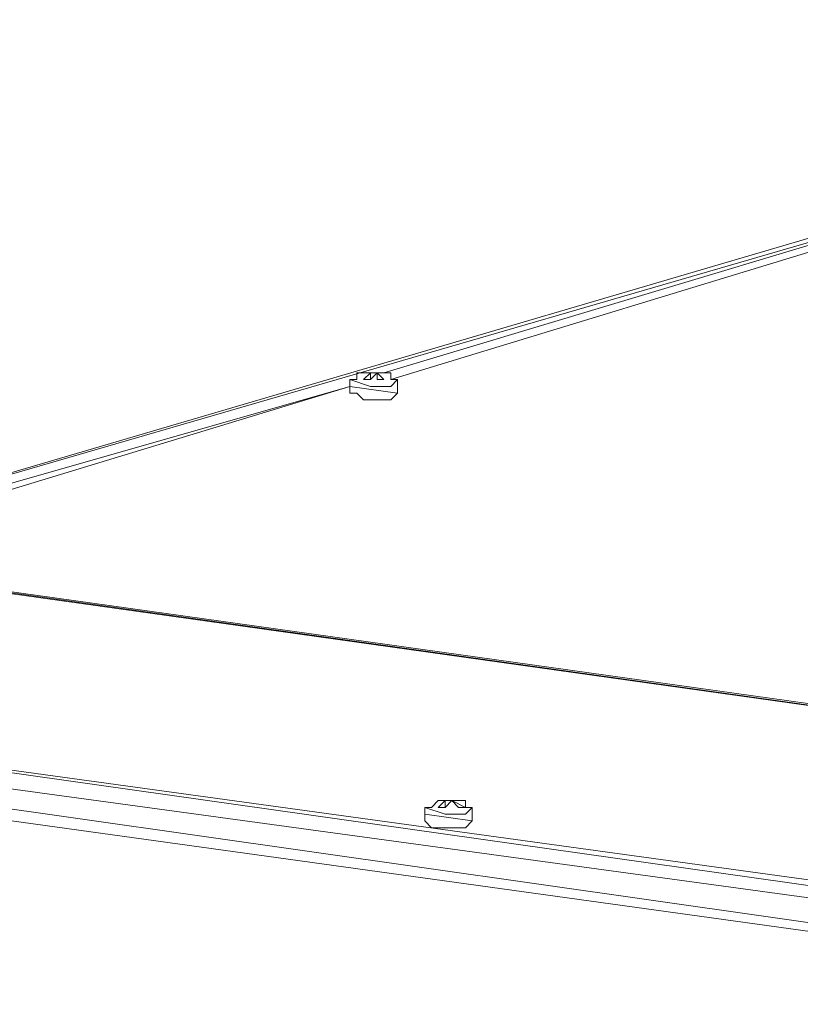
# Model space of a CAD drawing. Units: millimetres. Extents: x 31.9 to 113.6, y 18.5 to 73.8.
# Drawn here: x 37.5 to 42.9, y 66.9 to 73.8 of the extents above; entities that cross this region are included whole.
import ezdxf

# ---------------------------------------------------------------- set-up
doc = ezdxf.new("R2010")
doc.units = ezdxf.units.MM
doc.header["$MEASUREMENT"] = 0
doc.layers.add('layer 1', color=7, linetype='Continuous')

msp = doc.modelspace()

# ---------------------------------------------------------------- linework, layer by layer
at = {"layer": 'layer 1', "lineweight": 5}
for points, knots in [([(47.2411, 73.4249), (47.2411, 73.4249), (47.2881, 73.3778), (47.2881, 73.3778), (47.2881, 73.3778), (47.4763, 73.3778), (47.4763, 73.3778), (47.4763, 73.3778), (47.5234, 73.3778), (47.5234, 73.3778), (47.5234, 73.3778), (47.5704, 73.3778), (47.5704, 73.3778), (47.5704, 73.3778), (47.5704, 73.4249), (47.5704, 73.4249), (47.5704, 73.4249), (48.2291, 73.6131), (48.2291, 73.6131), (48.2291, 73.6131), (48.2291, 73.6601), (48.2291, 73.6601), (48.2291, 73.6601), (48.1821, 73.6601), (48.1821, 73.6601), (48.1821, 73.6601), (48.1821, 73.7072), (48.1821, 73.7072), (48.1821, 73.7072), (48.135, 73.7072), (48.135, 73.7072), (48.135, 73.7072), (48.3232, 73.7072), (48.3232, 73.7072), (48.3232, 73.7072), (48.4644, 73.7072), (48.4644, 73.7072), (48.4644, 73.7072), (48.1821, 73.7072), (48.1821, 73.7072), (48.1821, 73.7072), (48.135, 73.7072), (48.135, 73.7072), (48.135, 73.7072), (48.088, 73.7072), (48.088, 73.7072), (48.088, 73.7072), (48.088, 73.7542), (48.088, 73.7542), (48.088, 73.7542), (48.088, 73.7072), (48.088, 73.7072), (48.088, 73.7072), (34.1611, 69.6609), (34.1611, 69.6609), (34.1611, 69.6609), (48.088, 73.7542), (48.088, 73.7542)], [0, 0, 0, 0, 0.052632, 0.052632, 0.052632, 0.105263, 0.105263, 0.105263, 0.157895, 0.157895, 0.157895, 0.210526, 0.210526, 0.210526, 0.263158, 0.263158, 0.263158, 0.315789, 0.315789, 0.315789, 0.368421, 0.368421, 0.368421, 0.421053, 0.421053, 0.421053, 0.473684, 0.473684, 0.473684, 0.526316, 0.526316, 0.526316, 0.578947, 0.578947, 0.578947, 0.631579, 0.631579, 0.631579, 0.684211, 0.684211, 0.684211, 0.736842, 0.736842, 0.736842, 0.789474, 0.789474, 0.789474, 0.842105, 0.842105, 0.842105, 0.894737, 0.894737, 0.894737, 0.947368, 0.947368, 0.947368, 1, 1, 1, 1]), ([(43.383, 72.3427), (43.383, 72.3427), (43.43, 72.3427), (43.43, 72.3427), (43.43, 72.3427), (43.43, 72.2957), (43.43, 72.2957), (43.43, 72.2957), (43.383, 72.2957), (43.383, 72.2957), (43.383, 72.2957), (43.43, 72.3427), (43.43, 72.3427), (43.43, 72.3427), (43.383, 72.3427), (43.383, 72.3427), (43.383, 72.3427), (43.3359, 72.3427), (43.3359, 72.3427), (43.3359, 72.3427), (43.3359, 72.2957), (43.3359, 72.2957), (43.3359, 72.2957), (43.2889, 72.2957), (43.2889, 72.2957), (43.2889, 72.2957), (39.9954, 71.3076), (39.9954, 71.3076), (39.9954, 71.3076), (40.0424, 71.3076), (40.0424, 71.3076), (40.0424, 71.3076), (40.0424, 71.2606), (40.0424, 71.2606), (40.0424, 71.2606), (40.0894, 71.2606), (40.0894, 71.2606), (40.0894, 71.2606), (40.0424, 71.2135), (40.0424, 71.2135), (40.0424, 71.2135), (39.9483, 71.2135), (39.9483, 71.2135), (39.9483, 71.2135), (39.9013, 71.2135), (39.9013, 71.2135), (39.9013, 71.2135), (39.7601, 71.2606), (39.7601, 71.2606)], [0, 0, 0, 0, 0.0625, 0.0625, 0.0625, 0.125, 0.125, 0.125, 0.1875, 0.1875, 0.1875, 0.25, 0.25, 0.25, 0.3125, 0.3125, 0.3125, 0.375, 0.375, 0.375, 0.4375, 0.4375, 0.4375, 0.5, 0.5, 0.5, 0.5625, 0.5625, 0.5625, 0.625, 0.625, 0.625, 0.6875, 0.6875, 0.6875, 0.75, 0.75, 0.75, 0.8125, 0.8125, 0.8125, 0.875, 0.875, 0.875, 0.9375, 0.9375, 0.9375, 1, 1, 1, 1]), ([(40.0424, 71.2606), (40.0424, 71.2606), (43.2889, 72.2486), (43.2889, 72.2486), (43.2889, 72.2486), (43.2889, 72.2957), (43.2889, 72.2957), (43.2889, 72.2957), (43.43, 72.2486), (43.43, 72.2486), (43.43, 72.2486), (43.477, 72.2486), (43.477, 72.2486), (43.477, 72.2486), (43.5241, 72.2486), (43.5241, 72.2486), (43.5241, 72.2486), (43.6182, 72.2486), (43.6182, 72.2486), (43.6182, 72.2486), (43.2889, 72.2486), (43.2889, 72.2486), (43.2889, 72.2486), (43.2889, 72.2016), (43.2889, 72.2016), (43.2889, 72.2016), (43.3359, 72.2016), (43.3359, 72.2016), (43.3359, 72.2016), (43.383, 72.2016), (43.383, 72.2016), (43.383, 72.2016), (43.383, 72.1545), (43.383, 72.1545), (43.383, 72.1545), (43.43, 72.1545), (43.43, 72.1545), (43.43, 72.1545), (43.5241, 72.1545), (43.5241, 72.1545), (43.5241, 72.1545), (43.5712, 72.1545), (43.5712, 72.1545), (43.5712, 72.1545), (43.5712, 72.2016), (43.5712, 72.2016), (43.5712, 72.2016), (43.6182, 72.2016), (43.6182, 72.2016), (43.6182, 72.2016), (43.6182, 72.2486), (43.6182, 72.2486), (43.6182, 72.2486), (43.6182, 72.2957), (43.6182, 72.2957), (43.6182, 72.2957), (43.6182, 72.2486), (43.6182, 72.2486), (43.6182, 72.2486), (48.135, 71.637), (48.135, 71.637), (48.135, 71.637), (48.2291, 71.5899), (48.2291, 71.5899), (48.2291, 71.5899), (48.3232, 71.5899), (48.3232, 71.5899), (48.3232, 71.5899), (48.4173, 71.5899), (48.4173, 71.5899), (48.4173, 71.5899), (48.4173, 71.637), (48.4173, 71.637), (48.4173, 71.637), (52.3695, 71.0724), (52.3695, 71.0724), (52.3695, 71.0724), (52.3225, 71.0724), (52.3225, 71.0724), (52.3225, 71.0724), (52.3225, 71.0253), (52.3225, 71.0253), (52.3225, 71.0253), (52.3225, 70.9783), (52.3225, 70.9783), (52.3225, 70.9783), (52.3695, 70.9312), (52.3695, 70.9312), (52.3695, 70.9312), (52.4166, 70.9312), (52.4166, 70.9312), (52.4166, 70.9312), (52.5577, 70.9312), (52.5577, 70.9312), (52.5577, 70.9312), (52.6048, 70.9312), (52.6048, 70.9312), (52.6048, 70.9312), (52.6518, 70.9312), (52.6518, 70.9312), (52.6518, 70.9312), (52.6518, 70.9783), (52.6518, 70.9783), (52.6518, 70.9783), (52.6518, 71.0253), (52.6518, 71.0253), (52.6518, 71.0253), (52.6048, 71.0253), (52.6048, 71.0253), (52.6048, 71.0253), (52.6048, 71.0724), (52.6048, 71.0724), (52.6048, 71.0724), (52.5577, 71.0724), (52.5577, 71.0724), (52.5577, 71.0724), (52.5107, 71.0724), (52.5107, 71.0724), (52.5107, 71.0724), (52.5577, 71.0724), (52.5577, 71.0724), (52.5577, 71.0724), (52.5107, 71.0724), (52.5107, 71.0724)], [0, 0, 0, 0, 0.02439, 0.02439, 0.02439, 0.04878, 0.04878, 0.04878, 0.073171, 0.073171, 0.073171, 0.097561, 0.097561, 0.097561, 0.121951, 0.121951, 0.121951, 0.146341, 0.146341, 0.146341, 0.170732, 0.170732, 0.170732, 0.195122, 0.195122, 0.195122, 0.219512, 0.219512, 0.219512, 0.243902, 0.243902, 0.243902, 0.268293, 0.268293, 0.268293, 0.292683, 0.292683, 0.292683, 0.317073, 0.317073, 0.317073, 0.341463, 0.341463, 0.341463, 0.365854, 0.365854, 0.365854, 0.390244, 0.390244, 0.390244, 0.414634, 0.414634, 0.414634, 0.439024, 0.439024, 0.439024, 0.463415, 0.463415, 0.463415, 0.487805, 0.487805, 0.487805, 0.512195, 0.512195, 0.512195, 0.536585, 0.536585, 0.536585, 0.560976, 0.560976, 0.560976, 0.585366, 0.585366, 0.585366, 0.609756, 0.609756, 0.609756, 0.634146, 0.634146, 0.634146, 0.658537, 0.658537, 0.658537, 0.682927, 0.682927, 0.682927, 0.707317, 0.707317, 0.707317, 0.731707, 0.731707, 0.731707, 0.756098, 0.756098, 0.756098, 0.780488, 0.780488, 0.780488, 0.804878, 0.804878, 0.804878, 0.829268, 0.829268, 0.829268, 0.853659, 0.853659, 0.853659, 0.878049, 0.878049, 0.878049, 0.902439, 0.902439, 0.902439, 0.926829, 0.926829, 0.926829, 0.95122, 0.95122, 0.95122, 0.97561, 0.97561, 0.97561, 1, 1, 1, 1]), ([(62.4853, 71.7311), (62.4853, 71.7311), (62.5323, 71.684), (62.5323, 71.684), (62.5323, 71.684), (47.194, 67.1672), (47.194, 67.1672), (47.194, 67.1672), (47.147, 67.1672), (47.147, 67.1672), (47.147, 67.1672), (46.9588, 67.1672), (46.9588, 67.1672), (46.9588, 67.1672), (46.9588, 67.1202), (46.9588, 67.1202), (46.9588, 67.1202), (46.6294, 67.1672), (46.6294, 67.1672), (46.6294, 67.1672), (34.2082, 68.861), (34.2082, 68.861), (34.2082, 68.861), (46.6294, 67.1672), (46.6294, 67.1672), (46.6294, 67.1672), (46.9588, 67.1202), (46.9588, 67.1202)], [0, 0, 0, 0, 0.111111, 0.111111, 0.111111, 0.222222, 0.222222, 0.222222, 0.333333, 0.333333, 0.333333, 0.444444, 0.444444, 0.444444, 0.555556, 0.555556, 0.555556, 0.666667, 0.666667, 0.666667, 0.777778, 0.777778, 0.777778, 0.888889, 0.888889, 0.888889, 1, 1, 1, 1]), ([(39.8542, 71.3076), (39.8542, 71.3076), (39.9013, 71.3076), (39.9013, 71.3076), (39.9013, 71.3076), (39.9013, 71.2606), (39.9013, 71.2606), (39.9013, 71.2606), (39.8542, 71.2606), (39.8542, 71.2606), (39.8542, 71.2606), (39.9013, 71.3076), (39.9013, 71.3076), (39.9013, 71.3076), (39.8542, 71.3076), (39.8542, 71.3076), (39.8542, 71.3076), (39.8071, 71.3076), (39.8071, 71.3076), (39.8071, 71.3076), (39.8071, 71.2606), (39.8071, 71.2606), (39.8071, 71.2606), (39.7601, 71.2606), (39.7601, 71.2606), (39.7601, 71.2606), (39.7601, 71.2135), (39.7601, 71.2135), (39.7601, 71.2135), (36.4666, 70.2725), (36.4666, 70.2725), (36.4666, 70.2725), (36.4666, 70.2255), (36.4666, 70.2255), (36.4666, 70.2255), (36.5137, 70.2255), (36.5137, 70.2255), (36.5137, 70.2255), (36.5607, 70.2255), (36.5607, 70.2255), (36.5607, 70.2255), (36.5137, 70.1784), (36.5137, 70.1784), (36.5137, 70.1784), (36.4195, 70.1784), (36.4195, 70.1784), (36.4195, 70.1784), (36.3725, 70.1784), (36.3725, 70.1784), (36.3725, 70.1784), (36.2314, 70.2255), (36.2314, 70.2255)], [0, 0, 0, 0, 0.058824, 0.058824, 0.058824, 0.117647, 0.117647, 0.117647, 0.176471, 0.176471, 0.176471, 0.235294, 0.235294, 0.235294, 0.294118, 0.294118, 0.294118, 0.352941, 0.352941, 0.352941, 0.411765, 0.411765, 0.411765, 0.470588, 0.470588, 0.470588, 0.529412, 0.529412, 0.529412, 0.588235, 0.588235, 0.588235, 0.647059, 0.647059, 0.647059, 0.705882, 0.705882, 0.705882, 0.764706, 0.764706, 0.764706, 0.823529, 0.823529, 0.823529, 0.882353, 0.882353, 0.882353, 0.941176, 0.941176, 0.941176, 1, 1, 1, 1]), ([(39.9013, 71.3076), (39.9013, 71.3076), (39.9483, 71.3076), (39.9483, 71.3076), (39.9483, 71.3076), (39.9954, 71.2606), (39.9954, 71.2606), (39.9954, 71.2606), (39.9483, 71.2606), (39.9483, 71.2606), (39.9483, 71.2606), (39.9483, 71.3076), (39.9483, 71.3076), (39.9483, 71.3076), (39.9483, 71.2606), (39.9483, 71.2606)], [0, 0, 0, 0, 0.2, 0.2, 0.2, 0.4, 0.4, 0.4, 0.6, 0.6, 0.6, 0.8, 0.8, 0.8, 1, 1, 1, 1]), ([(39.9954, 71.3076), (39.9954, 71.3076), (39.9483, 71.3076), (39.9483, 71.3076), (39.9483, 71.3076), (39.9013, 71.2606), (39.9013, 71.2606)], [0, 0, 0, 0, 0.5, 0.5, 0.5, 1, 1, 1, 1]), ([(36.5137, 70.2255), (36.5137, 70.2255), (39.7601, 71.2135), (39.7601, 71.2135), (39.7601, 71.2135), (39.7601, 71.1665), (39.7601, 71.1665), (39.7601, 71.1665), (39.8071, 71.1665), (39.8071, 71.1665), (39.8071, 71.1665), (39.8542, 71.1194), (39.8542, 71.1194), (39.8542, 71.1194), (39.9954, 71.1194), (39.9954, 71.1194), (39.9954, 71.1194), (40.0424, 71.1194), (40.0424, 71.1194), (40.0424, 71.1194), (40.0894, 71.1665), (40.0894, 71.1665), (40.0894, 71.1665), (40.0894, 71.2135), (40.0894, 71.2135), (40.0894, 71.2135), (40.0894, 71.2606), (40.0894, 71.2606)], [0, 0, 0, 0, 0.111111, 0.111111, 0.111111, 0.222222, 0.222222, 0.222222, 0.333333, 0.333333, 0.333333, 0.444444, 0.444444, 0.444444, 0.555556, 0.555556, 0.555556, 0.666667, 0.666667, 0.666667, 0.777778, 0.777778, 0.777778, 0.888889, 0.888889, 0.888889, 1, 1, 1, 1]), ([(39.7601, 71.2135), (39.7601, 71.2135), (40.0894, 71.1665), (40.0894, 71.1665), (40.0894, 71.1665), (40.0894, 71.2135), (40.0894, 71.2135)], [0, 0, 0, 0, 0.5, 0.5, 0.5, 1, 1, 1, 1]), ([(49.4054, 68.0612), (49.4054, 68.0612), (49.4054, 68.1082), (49.4054, 68.1082), (49.4054, 68.1082), (49.3583, 68.1082), (49.3583, 68.1082), (49.3583, 68.1082), (49.4054, 68.1082), (49.4054, 68.1082), (49.4054, 68.1082), (36.3255, 69.9432), (36.3255, 69.9432), (36.3255, 69.9432), (36.2784, 69.9432), (36.2784, 69.9432), (36.2784, 69.9432), (36.2314, 69.9432), (36.2314, 69.9432), (36.2314, 69.9432), (49.3113, 68.1082), (49.3113, 68.1082), (49.3113, 68.1082), (36.2784, 69.9432), (36.2784, 69.9432), (36.2784, 69.9432), (35.7138, 69.9902), (35.7138, 69.9902)], [0, 0, 0, 0, 0.111111, 0.111111, 0.111111, 0.222222, 0.222222, 0.222222, 0.333333, 0.333333, 0.333333, 0.444444, 0.444444, 0.444444, 0.555556, 0.555556, 0.555556, 0.666667, 0.666667, 0.666667, 0.777778, 0.777778, 0.777778, 0.888889, 0.888889, 0.888889, 1, 1, 1, 1]), ([(34.067, 69.6609), (34.067, 69.6609), (34.1141, 69.6609), (34.1141, 69.6609), (34.1141, 69.6609), (34.067, 69.6609), (34.067, 69.6609), (34.067, 69.6609), (34.02, 69.6609), (34.02, 69.6609), (34.02, 69.6609), (33.973, 69.6609), (33.973, 69.6609), (33.973, 69.6609), (33.9259, 69.6609), (33.9259, 69.6609), (33.9259, 69.6609), (33.8788, 69.6609), (33.8788, 69.6609), (33.8788, 69.6609), (33.8788, 69.6138), (33.8788, 69.6138), (33.8788, 69.6138), (33.8788, 69.5668), (33.8788, 69.5668), (33.8788, 69.5668), (33.6907, 69.5197), (33.6907, 69.5197), (33.6907, 69.5197), (32.8438, 69.2845), (32.8438, 69.2845), (32.8438, 69.2845), (33.6907, 69.5197), (33.6907, 69.5197), (33.6907, 69.5197), (33.7377, 69.4727), (33.7377, 69.4727), (33.7377, 69.4727), (33.0319, 69.2845), (33.0319, 69.2845), (33.0319, 69.2845), (32.7026, 69.2374), (32.7026, 69.2374), (32.7026, 69.2374), (32.3732, 69.1433), (32.3732, 69.1433), (32.3732, 69.1433), (32.3262, 69.1433), (32.3262, 69.1433), (32.3262, 69.1433), (32.4203, 69.0963), (32.4203, 69.0963), (32.4203, 69.0963), (32.4203, 69.0022), (32.4203, 69.0022), (32.4203, 69.0022), (32.3262, 69.0022), (32.3262, 69.0022), (32.3262, 69.0022), (32.3262, 68.9551), (32.3262, 68.9551), (32.3262, 68.9551), (32.3262, 68.9081), (32.3262, 68.9081), (32.3262, 68.9081), (46.5824, 66.932), (46.5824, 66.932), (46.5824, 66.932), (46.1589, 21.3875), (46.1589, 21.3875), (46.1589, 21.3875), (46.1589, 21.4346), (46.1589, 21.4346), (46.1589, 21.4346), (31.9027, 23.4107), (31.9027, 23.4107), (31.9027, 23.4107), (31.9027, 23.3636), (31.9027, 23.3636), (31.9027, 23.3636), (46.1119, 21.3875), (46.1119, 21.3875)], [0, 0, 0, 0, 0.037037, 0.037037, 0.037037, 0.074074, 0.074074, 0.074074, 0.111111, 0.111111, 0.111111, 0.148148, 0.148148, 0.148148, 0.185185, 0.185185, 0.185185, 0.222222, 0.222222, 0.222222, 0.259259, 0.259259, 0.259259, 0.296296, 0.296296, 0.296296, 0.333333, 0.333333, 0.333333, 0.37037, 0.37037, 0.37037, 0.407407, 0.407407, 0.407407, 0.444444, 0.444444, 0.444444, 0.481481, 0.481481, 0.481481, 0.518519, 0.518519, 0.518519, 0.555556, 0.555556, 0.555556, 0.592593, 0.592593, 0.592593, 0.62963, 0.62963, 0.62963, 0.666667, 0.666667, 0.666667, 0.703704, 0.703704, 0.703704, 0.740741, 0.740741, 0.740741, 0.777778, 0.777778, 0.777778, 0.814815, 0.814815, 0.814815, 0.851852, 0.851852, 0.851852, 0.888889, 0.888889, 0.888889, 0.925926, 0.925926, 0.925926, 0.962963, 0.962963, 0.962963, 1, 1, 1, 1]), ([(32.3262, 69.0022), (32.3262, 69.0022), (32.3262, 68.9551), (32.3262, 68.9551), (32.3262, 68.9551), (32.3262, 69.0022), (32.3262, 69.0022), (32.3262, 69.0022), (32.3732, 69.0022), (32.3732, 69.0022), (32.3732, 69.0022), (46.5824, 66.979), (46.5824, 66.979), (46.5824, 66.979), (46.5824, 67.0261), (46.5824, 67.0261), (46.5824, 67.0261), (46.6294, 67.0261), (46.6294, 67.0261), (46.6294, 67.0261), (46.6765, 67.0731), (46.6765, 67.0731), (46.6765, 67.0731), (46.6294, 67.0731), (46.6294, 67.0731), (46.6294, 67.0731), (46.5824, 67.0731), (46.5824, 67.0731), (46.5824, 67.0731), (46.5353, 67.0731), (46.5353, 67.0731), (46.5353, 67.0731), (46.4883, 67.0731), (46.4883, 67.0731), (46.4883, 67.0731), (46.4412, 67.0731), (46.4412, 67.0731)], [0, 0, 0, 0, 0.083333, 0.083333, 0.083333, 0.166667, 0.166667, 0.166667, 0.25, 0.25, 0.25, 0.333333, 0.333333, 0.333333, 0.416667, 0.416667, 0.416667, 0.5, 0.5, 0.5, 0.583333, 0.583333, 0.583333, 0.666667, 0.666667, 0.666667, 0.75, 0.75, 0.75, 0.833333, 0.833333, 0.833333, 0.916667, 0.916667, 0.916667, 1, 1, 1, 1]), ([(46.5824, 67.2143), (46.5824, 67.2143), (46.5824, 67.2613), (46.5824, 67.2613), (46.5824, 67.2613), (46.6294, 67.2143), (46.6294, 67.2143), (46.6294, 67.2143), (47.0999, 67.1672), (47.0999, 67.1672), (47.0999, 67.1672), (34.4434, 68.9551), (34.4434, 68.9551)], [0, 0, 0, 0, 0.25, 0.25, 0.25, 0.5, 0.5, 0.5, 0.75, 0.75, 0.75, 1, 1, 1, 1]), ([(46.9588, 67.2143), (46.9588, 67.2143), (46.8176, 67.2143), (46.8176, 67.2143), (46.8176, 67.2143), (46.8176, 67.2613), (46.8176, 67.2613), (46.8176, 67.2613), (34.4905, 68.9551), (34.4905, 68.9551)], [0, 0, 0, 0, 0.333333, 0.333333, 0.333333, 0.666667, 0.666667, 0.666667, 1, 1, 1, 1]), ([(40.5129, 68.1553), (40.5129, 68.1553), (40.56, 68.1553), (40.56, 68.1553), (40.56, 68.1553), (40.607, 68.2023), (40.607, 68.2023), (40.607, 68.2023), (40.607, 68.2494), (40.607, 68.2494), (40.607, 68.2494), (40.607, 68.2964), (40.607, 68.2964), (40.607, 68.2964), (40.56, 68.2964), (40.56, 68.2964), (40.56, 68.2964), (40.56, 68.3435), (40.56, 68.3435), (40.56, 68.3435), (40.5129, 68.3435), (40.5129, 68.3435), (40.5129, 68.3435), (40.4659, 68.3435), (40.4659, 68.3435), (40.4659, 68.3435), (40.56, 68.2964), (40.56, 68.2964), (40.56, 68.2964), (40.5129, 68.2964), (40.5129, 68.2964), (40.5129, 68.2964), (40.4659, 68.3435), (40.4659, 68.3435), (40.4659, 68.3435), (40.4188, 68.2964), (40.4188, 68.2964), (40.4188, 68.2964), (40.4188, 68.3435), (40.4188, 68.3435), (40.4188, 68.3435), (40.3717, 68.3435), (40.3717, 68.3435), (40.3717, 68.3435), (40.3247, 68.2964), (40.3247, 68.2964), (40.3247, 68.2964), (40.2777, 68.2964), (40.2777, 68.2964), (40.2777, 68.2964), (40.2777, 68.2494), (40.2777, 68.2494), (40.2777, 68.2494), (40.2777, 68.2023), (40.2777, 68.2023), (40.2777, 68.2023), (40.3247, 68.1553), (40.3247, 68.1553), (40.3247, 68.1553), (40.3717, 68.1553), (40.3717, 68.1553), (40.3717, 68.1553), (40.5129, 68.1553), (40.5129, 68.1553)], [0, 0, 0, 0, 0.047619, 0.047619, 0.047619, 0.095238, 0.095238, 0.095238, 0.142857, 0.142857, 0.142857, 0.190476, 0.190476, 0.190476, 0.238095, 0.238095, 0.238095, 0.285714, 0.285714, 0.285714, 0.333333, 0.333333, 0.333333, 0.380952, 0.380952, 0.380952, 0.428571, 0.428571, 0.428571, 0.47619, 0.47619, 0.47619, 0.52381, 0.52381, 0.52381, 0.571429, 0.571429, 0.571429, 0.619048, 0.619048, 0.619048, 0.666667, 0.666667, 0.666667, 0.714286, 0.714286, 0.714286, 0.761905, 0.761905, 0.761905, 0.809524, 0.809524, 0.809524, 0.857143, 0.857143, 0.857143, 0.904762, 0.904762, 0.904762, 0.952381, 0.952381, 0.952381, 1, 1, 1, 1]), ([(40.2777, 68.2964), (40.2777, 68.2964), (40.4188, 68.2494), (40.4188, 68.2494), (40.4188, 68.2494), (40.4659, 68.2494), (40.4659, 68.2494), (40.4659, 68.2494), (40.56, 68.2494), (40.56, 68.2494), (40.56, 68.2494), (40.607, 68.2964), (40.607, 68.2964)], [0, 0, 0, 0, 0.25, 0.25, 0.25, 0.5, 0.5, 0.5, 0.75, 0.75, 0.75, 1, 1, 1, 1]), ([(40.4188, 68.2964), (40.4188, 68.2964), (40.3717, 68.2964), (40.3717, 68.2964), (40.3717, 68.2964), (40.4188, 68.3435), (40.4188, 68.3435), (40.4188, 68.3435), (40.3717, 68.3435), (40.3717, 68.3435)], [0, 0, 0, 0, 0.333333, 0.333333, 0.333333, 0.666667, 0.666667, 0.666667, 1, 1, 1, 1]), ([(40.2777, 68.2494), (40.2777, 68.2494), (40.607, 68.2023), (40.607, 68.2023), (40.607, 68.2023), (40.607, 68.2494), (40.607, 68.2494)], [0, 0, 0, 0, 0.5, 0.5, 0.5, 1, 1, 1, 1])]:
    msp.add_open_spline(points, degree=3, knots=knots, dxfattribs=at)
for points in [[(39.8542, 71.3076), (39.8542, 71.3076), (39.8542, 71.3076), (39.8542, 71.3076)], [(39.8542, 71.3076), (39.8542, 71.3076), (39.8542, 71.3076), (39.8542, 71.3076)], [(39.8542, 71.3076), (39.8542, 71.3076), (39.8542, 71.3076), (39.8542, 71.3076)], [(39.8542, 71.3076), (39.8542, 71.3076), (39.8542, 71.3076), (39.8542, 71.3076)], [(39.9013, 71.3076), (39.9013, 71.3076), (39.9013, 71.3076), (39.9013, 71.3076)], [(39.9013, 71.3076), (39.9013, 71.3076), (39.9013, 71.3076), (39.9013, 71.3076)], [(39.9483, 71.3076), (39.9483, 71.3076), (39.9483, 71.3076), (39.9483, 71.3076)], [(39.9483, 71.3076), (39.9483, 71.3076), (39.9483, 71.3076), (39.9483, 71.3076)], [(39.9483, 71.3076), (39.9483, 71.3076), (39.9483, 71.3076), (39.9483, 71.3076)], [(39.9483, 71.3076), (39.9483, 71.3076), (39.9483, 71.3076), (39.9483, 71.3076)], [(39.9483, 71.3076), (39.9483, 71.3076), (39.9483, 71.3076), (39.9483, 71.3076)], [(39.9483, 71.3076), (39.9483, 71.3076), (39.9483, 71.3076), (39.9483, 71.3076)], [(39.9013, 71.2606), (39.9013, 71.2606), (39.9013, 71.2606), (39.9013, 71.2606)], [(39.9954, 71.2606), (39.9954, 71.2606), (39.9954, 71.2606), (39.9954, 71.2606)], [(39.9954, 71.2606), (39.9954, 71.2606), (39.9954, 71.2606), (39.9954, 71.2606)], [(40.0894, 71.2606), (40.0894, 71.2606), (40.0894, 71.2606), (40.0894, 71.2606)], [(39.7601, 71.2135), (39.7601, 71.2135), (39.7601, 71.2135), (39.7601, 71.2135)], [(39.8071, 71.1665), (39.8071, 71.1665), (39.8071, 71.1665), (39.8071, 71.1665)], [(40.0894, 71.1665), (40.0894, 71.1665), (40.0894, 71.1665), (40.0894, 71.1665)], [(39.8542, 71.1194), (39.8542, 71.1194), (39.8542, 71.1194), (39.8542, 71.1194)], [(39.8542, 71.1194), (39.8542, 71.1194), (39.8542, 71.1194), (39.8542, 71.1194)], [(39.8542, 71.1194), (39.8542, 71.1194), (39.8542, 71.1194), (39.8542, 71.1194)], [(39.8542, 71.1194), (39.8542, 71.1194), (39.8542, 71.1194), (39.8542, 71.1194)], [(39.9954, 71.1194), (39.9954, 71.1194), (39.9954, 71.1194), (39.9954, 71.1194)], [(39.9954, 71.1194), (39.9954, 71.1194), (39.9954, 71.1194), (39.9954, 71.1194)], [(39.9954, 71.1194), (39.9954, 71.1194), (39.9954, 71.1194), (39.9954, 71.1194)], [(40.0424, 71.1194), (40.0424, 71.1194), (40.0424, 71.1194), (40.0424, 71.1194)], [(40.0424, 71.1194), (40.0424, 71.1194), (40.0424, 71.1194), (40.0424, 71.1194)], [(40.3717, 68.3435), (40.3717, 68.3435), (40.3717, 68.3435), (40.3717, 68.3435)], [(40.3717, 68.3435), (40.3717, 68.3435), (40.3717, 68.3435), (40.3717, 68.3435)], [(40.3717, 68.3435), (40.3717, 68.3435), (40.3717, 68.3435), (40.3717, 68.3435)], [(40.3717, 68.3435), (40.3717, 68.3435), (40.3717, 68.3435), (40.3717, 68.3435)], [(40.4188, 68.3435), (40.4188, 68.3435), (40.4659, 68.3435), (40.4659, 68.3435)], [(40.4188, 68.2964), (40.4188, 68.2964), (40.4188, 68.2964), (40.4188, 68.2964)], [(40.4659, 68.3435), (40.4659, 68.3435), (40.4659, 68.3435), (40.4659, 68.3435)], [(40.4659, 68.3435), (40.4659, 68.3435), (40.4659, 68.3435), (40.4659, 68.3435)], [(40.4659, 68.3435), (40.4659, 68.3435), (40.4659, 68.3435), (40.4659, 68.3435)], [(40.4659, 68.3435), (40.4659, 68.3435), (40.4659, 68.3435), (40.4659, 68.3435)], [(40.4659, 68.3435), (40.4659, 68.3435), (40.4659, 68.3435), (40.4659, 68.3435)], [(40.4659, 68.3435), (40.4659, 68.3435), (40.4659, 68.3435), (40.4659, 68.3435)], [(40.4659, 68.3435), (40.4659, 68.3435), (40.4659, 68.3435), (40.4659, 68.3435)], [(40.4659, 68.3435), (40.4659, 68.3435), (40.4659, 68.3435), (40.4659, 68.3435)], [(40.4659, 68.3435), (40.4659, 68.3435), (40.4659, 68.3435), (40.4659, 68.3435)], [(40.4659, 68.3435), (40.4659, 68.3435), (40.4659, 68.3435), (40.4659, 68.3435)], [(40.5129, 68.2964), (40.5129, 68.2964), (40.5129, 68.2964), (40.5129, 68.2964)], [(40.607, 68.2964), (40.607, 68.2964), (40.607, 68.2964), (40.607, 68.2964)], [(40.3717, 68.1553), (40.3717, 68.1553), (40.3717, 68.1553), (40.3717, 68.1553)], [(40.3717, 68.1553), (40.3717, 68.1553), (40.3717, 68.1553), (40.3717, 68.1553)], [(40.3717, 68.1553), (40.3717, 68.1553), (40.3717, 68.1553), (40.3717, 68.1553)], [(40.5129, 68.1553), (40.5129, 68.1553), (40.5129, 68.1553), (40.5129, 68.1553)], [(40.56, 68.1553), (40.56, 68.1553), (40.56, 68.1553), (40.56, 68.1553)], [(40.607, 68.2023), (40.607, 68.2023), (40.607, 68.2023), (40.607, 68.2023)]]:
    msp.add_open_spline(points, degree=3, dxfattribs=at)

doc.saveas('drawing.dxf')
